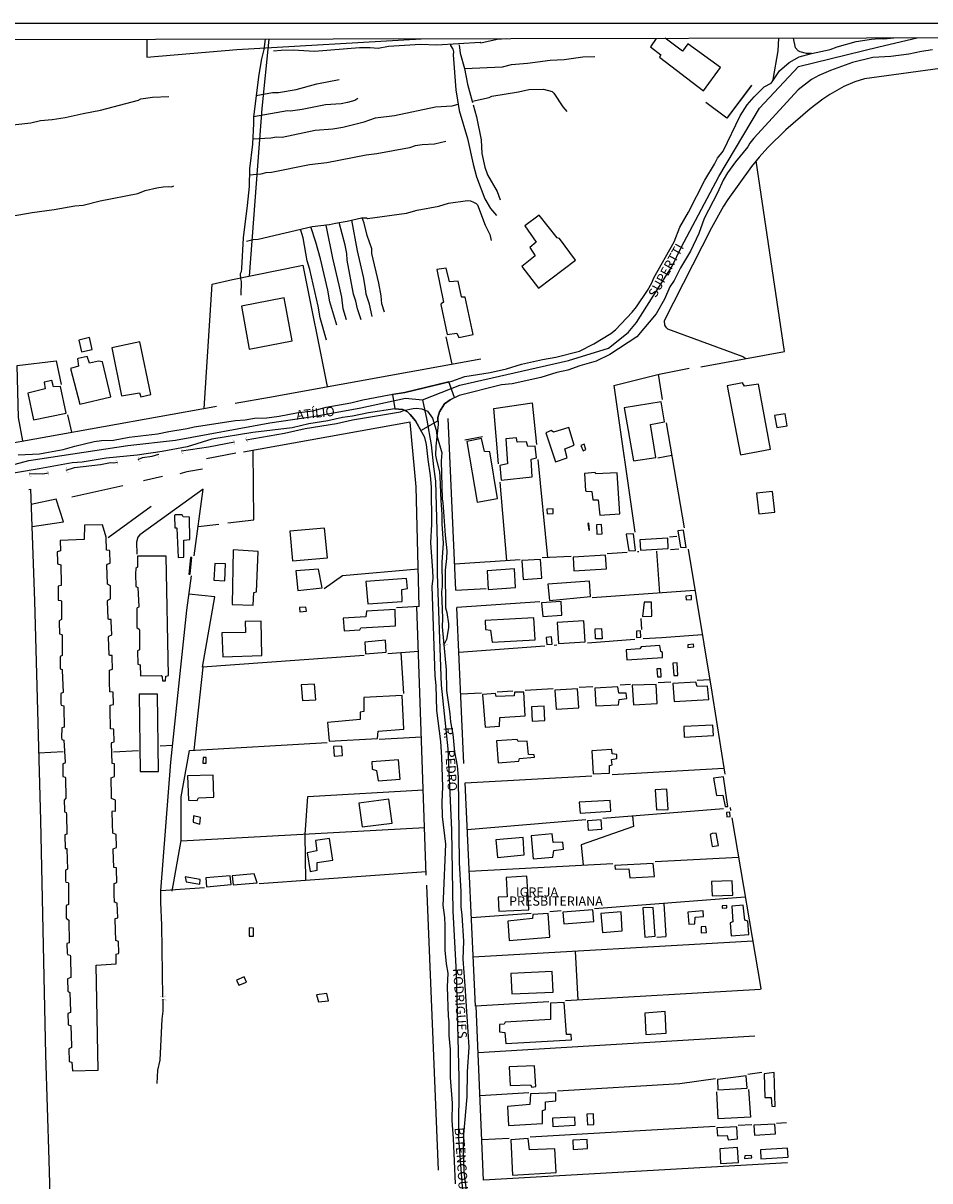
# Model space of a CAD drawing. Extents: x 6037 to 180733, y 8537 to 1668733.
# Drawn here: x 179341 to 179587, y 1665652 to 1665966 of the extents above; entities that cross this region are included whole.
import ezdxf
from ezdxf.enums import TextEntityAlignment as Align

# ---------------------------------------------------------------- set-up
doc = ezdxf.new("R2010")
doc.units = 0
doc.header["$LTSCALE"] = 10
doc.header["$MEASUREMENT"] = 0
doc.layers.get('0').update_dxf_attribs({"linetype": 'CONTINUOUS'})
for name, color, linetype in [('IMAGEM', 7, 'CONTINUOUS'), ('T-DIM', 1, 'CONTINUOUS'), ('V-BUEIRO', 5, 'CONTINUOUS'), ('V-CRUZAMENTO', 1, 'CONTINUOUS'), ('V-EDIFICACAO', 2, 'CONTINUOUS'), ('V-EIXO_DE_LOGRADOURO', 3, 'CONTINUOUS'), ('V-LOTE', 1, 'CONTINUOUS'), ('V-NOME_DOS_LOGRADOUROS', 7, 'CONTINUOUS'), ('V-QUADRA', 6, 'CONTINUOUS'), ('V-REFERENCIA', 2, 'CONTINUOUS'), ('V-TEMPLO', 4, 'CONTINUOUS'), ('V-TESTADA', 5, 'CONTINUOUS'), ('V-VALETA', 6, 'CONTINUOUS'), ('X-LIMITE_5000', 3, 'CONTINUOUS')]:
    doc.layers.add(name, color=color, linetype=linetype)
doc.styles.get("Standard").update_dxf_attribs({"font": 'ARIAL.TTF'})
picture_1 = doc.add_image_def('image1.jpg', size_in_pixel=(4025, 4628))

# ---------------------------------------------------------------- blocks, each defined once
blk = doc.blocks.new('305')
at = {"color": 0, "linetype": 'ByBlock', "lineweight": -2, "const_width": 0.05}
blk.add_lwpolyline([(0.73, 0.39, 0.60863), (-0.73, 0.38)], format="xyb", dxfattribs=at)
blk = doc.blocks.new('872KIVP_img_geo')
at = {"layer": 'V-CRUZAMENTO'}
blk.add_lwpolyline([(179458.12, 1665864.81), (179456.6, 1665869.1), (179444.59, 1665866.16), (179441.33, 1665865.69), (179441.89, 1665861.82), (179444.13, 1665861.56), (179445.32, 1665860.95), (179446.12, 1665860.22), (179447.48, 1665858.5), (179448.97, 1665855.86), (179453.61, 1665858.49), (179453.55, 1665859.42), (179454, 1665860.97), (179455.4, 1665863.14), (179456.9, 1665864.23)], close=True, dxfattribs=at)
at = {"layer": 'V-EDIFICACAO'}
blk.add_lwpolyline([(179512.8, 1665962.23), (179511.19, 1665959.92), (179513.99, 1665957.77), (179513.63, 1665957.14), (179525.59, 1665948.04), (179530.17, 1665954.32), (179521.37, 1665960.77), (179519.88, 1665958.77), (179515.23, 1665962.24)], dxfattribs=at)
for points in [[(179481.04, 1665914.28), (179477.18, 1665911.38), (179480.27, 1665906.97), (179478.53, 1665905.52), (179479.92, 1665903.28), (179476.36, 1665900.37), (179480.87, 1665894.46), (179490.87, 1665902.08), (179486.53, 1665907.95), (179485.91, 1665908.16), (179481.04, 1665914.28)], [(179460.95, 1665892.06), (179460.09, 1665892.03), (179459.99, 1665892.14), (179459.05, 1665896.42), (179456.7, 1665896.21), (179455.86, 1665899.91), (179453.28, 1665899.53), (179455.09, 1665890.68), (179454.45, 1665890.25), (179454.39, 1665890.03), (179456.08, 1665881.97), (179458.72, 1665882.3), (179459.26, 1665881.11), (179463.13, 1665881.96), (179460.95, 1665892.06)], [(179400.38, 1665889.65), (179402.47, 1665877.99), (179414.05, 1665880.24), (179411.92, 1665891.86), (179400.38, 1665889.65)], [(179356.29, 1665880.41), (179357.01, 1665877.26), (179359.9, 1665877.86), (179359.18, 1665881.14), (179356.29, 1665880.41)], [(179365.2, 1665878.33), (179367.8, 1665865.29), (179372.66, 1665866.12), (179373.02, 1665865.07), (179375.78, 1665865.66), (179372.81, 1665879.95), (179365.2, 1665878.33)], [(179361.6, 1665874.69), (179359.18, 1665874.13), (179358.55, 1665875.99), (179356.04, 1665875.43), (179355.88, 1665875.29), (179356.18, 1665873.38), (179353.97, 1665872.72), (179356.52, 1665863.03), (179364.88, 1665865.02), (179362.7, 1665874.51), (179361.6, 1665874.69)], [(179346.86, 1665869.03), (179347.14, 1665867.18), (179342.4, 1665866), (179343.96, 1665858.78), (179352.8, 1665860.6), (179351.28, 1665867.86), (179349.42, 1665867.74), (179348.95, 1665869.49), (179346.86, 1665869.03)], [(179536.71, 1665867.9), (179536.15, 1665868.85), (179532.06, 1665867.99), (179535.59, 1665849.32), (179543.74, 1665850.86), (179540.48, 1665868.45), (179536.71, 1665867.9)], [(179504.09, 1665862.03), (179506.65, 1665847.67), (179512.64, 1665848.62), (179511.2, 1665857.53), (179515.01, 1665858.26), (179514.11, 1665863.7), (179504.09, 1665862.03)], [(179544.89, 1665859.98), (179545.49, 1665856.7), (179548.3, 1665857.17), (179547.7, 1665860.45), (179544.89, 1665859.98)], [(179484.89, 1665855.41), (179484.28, 1665855.87), (179482.82, 1665855.28), (179485.49, 1665847.41), (179485.49, 1665847.41), (179488.67, 1665848.46), (179488.05, 1665850.93), (179490.58, 1665851.94), (179489.06, 1665856.7), (179484.89, 1665855.41)], [(179464.24, 1665836.46), (179469.77, 1665837.48), (179467.71, 1665850.15), (179466.19, 1665850.24), (179465.44, 1665853.73), (179461.43, 1665852.94), (179461.43, 1665852.94), (179461.43, 1665852.94)], [(179475.08, 1665852.71), (179474.9, 1665853.95), (179472.03, 1665853.61), (179472.5, 1665846.89), (179470.37, 1665846.43), (179470.76, 1665842.47), (179479.17, 1665843.36), (179478.84, 1665848.17), (179478.84, 1665848.17), (179480.32, 1665848.51), (179480, 1665851.62), (179477.98, 1665851.52), (179477.62, 1665852.8), (179475.08, 1665852.71)], [(179466.19, 1665850.24), (179466.19, 1665850.24)], [(179492.37, 1665851.85), (179492.96, 1665850.4), (179493.69, 1665850.79), (179493.22, 1665852.23), (179492.37, 1665851.85)], [(179496.37, 1665844.13), (179496.22, 1665844.47), (179493.36, 1665844.2), (179493.63, 1665839.54), (179493.78, 1665839.41), (179495.29, 1665839.32), (179495.6, 1665837.09), (179497, 1665837.14), (179497.47, 1665832.93), (179502.88, 1665833.27), (179502.16, 1665844.45), (179496.37, 1665844.13)], [(179540, 1665838.87), (179540.59, 1665833.34), (179544.93, 1665833.8), (179544.3, 1665839.38), (179540, 1665838.87)], [(179483.09, 1665834.53), (179483.21, 1665833.29), (179484.87, 1665833.42), (179484.87, 1665834.66), (179483.09, 1665834.53)], [(179384.55, 1665832.48), (179384.28, 1665833.06), (179382.33, 1665832.99), (179382.17, 1665832.87), (179382.25, 1665829.55), (179382.73, 1665829.53), (179382.79, 1665829.38), (179383.18, 1665821.5), (179384.74, 1665821.59), (179384.7, 1665826.14), (179386.36, 1665826.36), (179386.27, 1665832.37), (179384.55, 1665832.48)], [(179351.23, 1665826.04), (179351.29, 1665823.26), (179350.42, 1665822.97), (179350.43, 1665820.35), (179350.49, 1665819.71), (179351.33, 1665819.52), (179351.5, 1665814.14), (179351.44, 1665813.83), (179350.63, 1665813.69), (179350.65, 1665810.31), (179350.69, 1665809.9), (179351.47, 1665809.78), (179351.52, 1665809.51), (179351.58, 1665804.65), (179350.94, 1665804.32), (179350.92, 1665803.93), (179351.01, 1665800.78), (179351.64, 1665800.63), (179351.69, 1665800.33), (179351.75, 1665794.86), (179351.16, 1665794.66), (179351.15, 1665793.62), (179351.22, 1665791.25), (179351.7, 1665791.11), (179351.76, 1665790.96), (179351.97, 1665784.82), (179351.36, 1665784.58), (179351.41, 1665781.78), (179351.47, 1665781.41), (179352.17, 1665781.28), (179352.21, 1665780.7), (179352.31, 1665775.5), (179351.61, 1665775.26), (179351.59, 1665772.7), (179351.62, 1665772.1), (179352.22, 1665771.93), (179352.52, 1665765.98), (179352.49, 1665765.66), (179351.92, 1665765.54), (179351.9, 1665764.48), (179351.94, 1665762.05), (179352.54, 1665761.87), (179352.61, 1665761.72), (179352.7, 1665756.17), (179352.28, 1665755.66), (179352.34, 1665753.06), (179352.37, 1665752.47), (179352.85, 1665752.34), (179352.89, 1665751.76), (179352.99, 1665746.47), (179352.45, 1665746.28), (179352.41, 1665746.05), (179352.54, 1665742.59), (179352.98, 1665742.53), (179353.04, 1665742.39), (179353.16, 1665736.98), (179352.62, 1665736.72), (179352.65, 1665733.82), (179352.71, 1665733.44), (179353.35, 1665733.31), (179353.42, 1665733.16), (179353.46, 1665727.36), (179352.85, 1665727.12), (179352.84, 1665723.66), (179353.54, 1665723.16), (179353.63, 1665717.02), (179353.01, 1665716.81), (179353.07, 1665714.21), (179353.15, 1665713.84), (179353.94, 1665713.63), (179353.99, 1665713.31), (179354.05, 1665707.56), (179353.18, 1665707.22), (179353.26, 1665703.9), (179353.81, 1665703.54), (179354.01, 1665698.35), (179353.98, 1665698.06), (179353.27, 1665697.79), (179353.33, 1665695.1), (179353.39, 1665694.74), (179354.09, 1665694.59), (179354.26, 1665688.92), (179354.23, 1665688.61), (179353.52, 1665688.28), (179353.64, 1665684.85), (179354.35, 1665684.64), (179354.56, 1665682.24), (179361.47, 1665682.5), (179361.47, 1665682.5), (179360.94, 1665710.9), (179366.33, 1665711.28), (179366.34, 1665713.88), (179367.02, 1665714.09), (179367.09, 1665714.31), (179367.03, 1665717.37), (179366.29, 1665717.57), (179366.08, 1665723.28), (179366.12, 1665723.58), (179366.82, 1665723.74), (179366.66, 1665727.73), (179365.91, 1665727.99), (179365.91, 1665727.99), (179365.84, 1665730.18), (179365.79, 1665733.11), (179366.57, 1665733.31), (179366.5, 1665737.06), (179366.45, 1665737.29), (179365.73, 1665737.4), (179365.52, 1665742.17), (179365.56, 1665742.45), (179366.44, 1665742.81), (179366.36, 1665746.38), (179365.46, 1665746.69), (179365.37, 1665749.27), (179365.31, 1665752.61), (179365.35, 1665752.73), (179366.18, 1665752.68), (179366.15, 1665755.71), (179365.14, 1665756.15), (179365.08, 1665756.74), (179365.02, 1665761.76), (179365.9, 1665762.08), (179365.94, 1665762.47), (179365.89, 1665765.55), (179365.33, 1665765.61), (179365.26, 1665765.74), (179365.1, 1665771.01), (179365.16, 1665771.32), (179365.8, 1665771.5), (179365.73, 1665774.75), (179365.68, 1665774.96), (179364.85, 1665775), (179364.72, 1665780.26), (179364.73, 1665781.42), (179365.63, 1665781.63), (179365.54, 1665784.92), (179364.69, 1665785.05), (179364.6, 1665787.57), (179364.55, 1665790.91), (179365.42, 1665791.16), (179365.32, 1665794.47), (179365.26, 1665794.88), (179364.6, 1665794.93), (179364.49, 1665795.07), (179364.29, 1665799.84), (179364.35, 1665800.14), (179365.16, 1665800.48), (179365.06, 1665804.17), (179365, 1665804.63), (179364.31, 1665804.68), (179364.19, 1665804.82), (179364.03, 1665809.63), (179364.09, 1665809.93), (179364.86, 1665810.23), (179364.83, 1665813.81), (179364.03, 1665814.23), (179363.82, 1665819.37), (179363.89, 1665819.67), (179364.78, 1665819.89), (179364.67, 1665823.15), (179364.59, 1665823.37), (179363.79, 1665823.43), (179363.64, 1665826.94), (179362.7, 1665830.34), (179357.81, 1665830.27), (179357.71, 1665826.36), (179351.23, 1665826.04)], [(179413.45, 1665828.57), (179414.22, 1665820.57), (179423.62, 1665821.33), (179422.81, 1665829.46), (179413.45, 1665828.57)], [(179494.54, 1665830.74), (179494.2, 1665830.65), (179494.49, 1665828.87), (179494.71, 1665828.91), (179494.54, 1665830.74)], [(179496.58, 1665830.36), (179496.71, 1665827.8), (179498.11, 1665827.84), (179497.98, 1665830.4), (179496.58, 1665830.36)], [(179518.63, 1665828.7), (179519.35, 1665824.27), (179520.88, 1665824.18), (179520.2, 1665828.91), (179518.63, 1665828.7)], [(179504.67, 1665827.76), (179505.35, 1665823.25), (179507.14, 1665823.33), (179506.63, 1665827.84), (179504.67, 1665827.76)], [(179508.33, 1665826.23), (179508.5, 1665823.42), (179516.03, 1665823.93), (179515.9, 1665826.74), (179508.33, 1665826.23)], [(179372.17, 1665821.87), (179372.19, 1665818.84), (179371.66, 1665818.51), (179371.65, 1665817.08), (179371.69, 1665813.64), (179372.23, 1665813.35), (179372.48, 1665808.17), (179372.45, 1665807.88), (179372.03, 1665807.81), (179371.95, 1665807.66), (179371.99, 1665802.44), (179372.62, 1665802.05), (179372.67, 1665801.74), (179372.74, 1665796.4), (179372.12, 1665796.14), (179372.25, 1665792.52), (179372.87, 1665792.33), (179372.99, 1665789.42), (179378.53, 1665789.47), (179378.83, 1665789.1), (179378.91, 1665788.02), (179379.7, 1665788), (179379.8, 1665789.29), (179380.57, 1665789.5), (179379.89, 1665821.83), (179372.17, 1665821.87)], [(179398.05, 1665823.51), (179397.84, 1665808.7), (179397.84, 1665808.7), (179403.54, 1665808.5), (179403.7, 1665811.99), (179404.45, 1665812.2), (179404.9, 1665823.12), (179398.05, 1665823.51)], [(179490.24, 1665821.54), (179490.49, 1665817.84), (179499.3, 1665818.35), (179499.05, 1665822.06), (179490.24, 1665821.54)], [(179386.55, 1665821.5), (179386.04, 1665816.99), (179386.42, 1665816.99), (179386.89, 1665821.5), (179386.55, 1665821.5)], [(179393.1, 1665819.8), (179392.89, 1665815.29), (179395.83, 1665815.16), (179396, 1665819.76), (179393.1, 1665819.8)], [(179476.36, 1665820.65), (179476.74, 1665815.54), (179481.77, 1665815.84), (179481.43, 1665820.95), (179476.36, 1665820.65)], [(179415.11, 1665817.84), (179415.66, 1665812.52), (179422.26, 1665813.24), (179421.2, 1665818.27), (179415.11, 1665817.84)], [(179434.06, 1665814.96), (179434.58, 1665808.87), (179443.89, 1665809.54), (179443.78, 1665812.75), (179445.31, 1665813.09), (179445.04, 1665815.81), (179434.06, 1665814.96)], [(179466.91, 1665817.84), (179467.21, 1665812.78), (179474.62, 1665813.29), (179474.32, 1665818.35), (179466.91, 1665817.84)], [(179483.43, 1665814.22), (179483.85, 1665809.84), (179494.92, 1665810.86), (179494.66, 1665815.08), (179483.43, 1665814.22)], [(179481.68, 1665809.2), (179482.02, 1665805.5), (179487.22, 1665805.84), (179487, 1665809.54), (179481.68, 1665809.2)], [(179509.48, 1665809.33), (179509.09, 1665805.5), (179511.61, 1665805.54), (179511.48, 1665809.37), (179509.48, 1665809.33)], [(179520.8, 1665810.95), (179520.93, 1665809.97), (179522.33, 1665810.05), (179522.33, 1665811.12), (179520.8, 1665810.95)], [(179417.83, 1665808.01), (179416.05, 1665807.92), (179416.13, 1665806.77), (179417.96, 1665806.95), (179417.83, 1665808.01)], [(179434.23, 1665806.89), (179434.02, 1665805.41), (179427.95, 1665805), (179428.19, 1665801.59), (179432.45, 1665801.84), (179432.66, 1665802.42), (179442.14, 1665802.96), (179442.01, 1665807.37), (179434.23, 1665806.89)], [(179401.42, 1665801.17), (179395.01, 1665801.01), (179395.28, 1665794.49), (179405.82, 1665794.87), (179405.67, 1665804.19), (179401.3, 1665804.09), (179401.42, 1665801.17)], [(179466.41, 1665804.37), (179466.5, 1665801.97), (179467.84, 1665801.78), (179468.29, 1665798.48), (179479.94, 1665799.18), (179479.6, 1665805.12), (179466.41, 1665804.37)], [(179485.9, 1665803.8), (179486.32, 1665798.13), (179493.56, 1665798.6), (179493.13, 1665804.31), (179485.9, 1665803.8)], [(179482.96, 1665799.75), (179483.13, 1665797.88), (179484.53, 1665798.01), (179484.36, 1665799.92), (179482.96, 1665799.75)], [(179497.92, 1665802.21), (179498.11, 1665799.45), (179496.32, 1665799.44), (179496.19, 1665802.11), (179497.92, 1665802.21)], [(179507.43, 1665801.5), (179507.48, 1665799.79), (179508.63, 1665799.84), (179508.54, 1665801.54), (179507.43, 1665801.5)], [(179433.75, 1665798.52), (179433.97, 1665795.37), (179439.59, 1665795.79), (179439.37, 1665799.03), (179433.75, 1665798.52)], [(179508.74, 1665797.24), (179508.35, 1665796.73), (179504.65, 1665796.44), (179504.77, 1665793.72), (179514.48, 1665794.39), (179514.45, 1665795.7), (179513.99, 1665795.96), (179513.75, 1665797.58), (179508.74, 1665797.24)], [(179521.31, 1665797.79), (179521.35, 1665797.07), (179523.01, 1665797.2), (179522.89, 1665797.96), (179521.31, 1665797.79)], [(179512.97, 1665791.24), (179513.14, 1665789.11), (179514.16, 1665789.15), (179513.99, 1665791.32), (179512.97, 1665791.24)], [(179517.31, 1665792.77), (179517.52, 1665789.49), (179518.67, 1665789.49), (179518.46, 1665792.9), (179517.31, 1665792.77)], [(179517.28, 1665787.3), (179517.67, 1665782.4), (179527.02, 1665782.96), (179526.7, 1665786.54), (179523.88, 1665786.45), (179523.53, 1665787.66), (179523.53, 1665787.66), (179517.28, 1665787.3)], [(179372.59, 1665784.39), (179372.89, 1665763.44), (179377.87, 1665763.4), (179377.57, 1665784.43), (179372.59, 1665784.39)], [(179416.52, 1665786.9), (179416.9, 1665782.68), (179420.47, 1665782.9), (179420.18, 1665787.11), (179416.52, 1665786.9)], [(179469.35, 1665783.74), (179469.18, 1665784.58), (179465.73, 1665784.32), (179466.41, 1665775.46), (179470.29, 1665775.7), (179470.42, 1665778.07), (179477.26, 1665778.49), (179476.86, 1665784.96), (179474.38, 1665784.91), (179474.25, 1665783.96), (179469.35, 1665783.74)], [(179485.3, 1665785.49), (179485.68, 1665780.34), (179491.81, 1665780.68), (179491.47, 1665785.83), (179485.3, 1665785.49)], [(179496.12, 1665786.02), (179496.43, 1665781.2), (179502.6, 1665781.53), (179502.77, 1665782.95), (179504.77, 1665783.19), (179504.64, 1665784.69), (179502.69, 1665784.7), (179502.42, 1665786.43), (179496.12, 1665786.02)], [(179506.26, 1665786.87), (179506.26, 1665786.87), (179506.63, 1665781.49), (179513.01, 1665781.92), (179512.75, 1665787.07), (179506.26, 1665786.87)], [(179423.63, 1665776.7), (179424.11, 1665771.68), (179437.21, 1665772.42), (179437.4, 1665774.4), (179444.37, 1665774.89), (179443.95, 1665784.09), (179433.47, 1665783.51), (179433.52, 1665779.71), (179432.54, 1665779.5), (179432.52, 1665777.51), (179423.63, 1665776.7)], [(179478.96, 1665780.94), (179479.13, 1665777.06), (179482.62, 1665777.23), (179482.41, 1665781.15), (179478.96, 1665780.94)], [(179520.25, 1665775.62), (179520.37, 1665772.77), (179528.29, 1665773.19), (179528.12, 1665776.04), (179520.25, 1665775.62)], [(179469.48, 1665771.76), (179469.9, 1665765.79), (179475.53, 1665766.21), (179475.72, 1665766.93), (179479.75, 1665767.33), (179479.65, 1665767.97), (179478.15, 1665768.09), (179477.75, 1665771.67), (179475.35, 1665771.54), (179475.06, 1665772.15), (179469.48, 1665771.76)], [(179425.28, 1665770.25), (179425.45, 1665767.61), (179427.75, 1665767.74), (179427.54, 1665770.34), (179425.28, 1665770.25)], [(179495.36, 1665769.03), (179495.71, 1665762.84), (179500.16, 1665762.95), (179500.12, 1665765.04), (179500.85, 1665765.27), (179500.7, 1665766.69), (179502.13, 1665766.95), (179502.13, 1665768.09), (179500.81, 1665768.19), (179500.74, 1665769.36), (179500.61, 1665769.43), (179495.36, 1665769.03)], [(179390, 1665767.19), (179389.91, 1665765.7), (179390.81, 1665765.7), (179390.81, 1665767.19), (179390, 1665767.19)], [(179435.64, 1665766.02), (179435.75, 1665764.04), (179436.98, 1665763.68), (179437.42, 1665760.9), (179443.38, 1665761.38), (179442.87, 1665766.6), (179435.64, 1665766.02)], [(179385.75, 1665762.22), (179385.97, 1665755.64), (179388.36, 1665755.62), (179388.67, 1665756.33), (179392.81, 1665756.49), (179392.68, 1665762.47), (179385.75, 1665762.22)], [(179528.35, 1665761.64), (179529.14, 1665756.94), (179530.86, 1665757.02), (179531.44, 1665753.96), (179532.23, 1665753.92), (179531.05, 1665762.01), (179528.35, 1665761.64)], [(179432.18, 1665754.89), (179433.07, 1665748.42), (179441.16, 1665749.4), (179440.27, 1665755.95), (179432.18, 1665754.89)], [(179512.5, 1665758.46), (179512.88, 1665753.02), (179516.03, 1665753.14), (179515.65, 1665758.68), (179512.5, 1665758.46)], [(179491.86, 1665755.1), (179492.15, 1665752.16), (179500.45, 1665752.72), (179500.28, 1665755.61), (179491.86, 1665755.1)], [(179387.36, 1665751.4), (179387.23, 1665749.7), (179389.02, 1665749.14), (179389.19, 1665750.93), (179387.36, 1665751.4)], [(179494.15, 1665750.04), (179494.37, 1665747.52), (179498.07, 1665747.82), (179497.9, 1665750.33), (179494.15, 1665750.04)], [(179531.82, 1665752.29), (179531.95, 1665751.14), (179532.85, 1665751.23), (179532.72, 1665752.38), (179531.82, 1665752.29)], [(179527.91, 1665746.67), (179527.4, 1665746.33), (179527.99, 1665743.1), (179529.7, 1665743.35), (179529.06, 1665746.76), (179527.91, 1665746.67)], [(179420.45, 1665744.7), (179420.77, 1665741.93), (179418.11, 1665741.37), (179418.95, 1665736.34), (179420.9, 1665736.65), (179420.82, 1665738.79), (179425.08, 1665739.4), (179424.19, 1665745.23), (179420.45, 1665744.7)], [(179469.34, 1665744.93), (179469.72, 1665740.16), (179477, 1665740.8), (179476.7, 1665745.52), (179469.34, 1665744.93)], [(179478.84, 1665745.96), (179479.43, 1665739.74), (179484.76, 1665740.2), (179484.98, 1665742), (179487.64, 1665742.35), (179487.48, 1665744.29), (179484.83, 1665744.21), (179484.54, 1665746.51), (179478.84, 1665745.96)], [(179501.53, 1665737.98), (179501.65, 1665736.94), (179505.4, 1665737.01), (179505.66, 1665734.59), (179512.3, 1665734.97), (179511.96, 1665738.52), (179501.53, 1665737.98)], [(179385.06, 1665734.92), (179385.31, 1665733.52), (179389.02, 1665732.88), (179389.15, 1665734.16), (179385.06, 1665734.92)], [(179390.68, 1665734.63), (179390.68, 1665734.63), (179390.89, 1665732.2), (179397.53, 1665732.8), (179397.32, 1665735.14), (179390.68, 1665734.63)], [(179397.79, 1665735.14), (179398.08, 1665732.75), (179404.64, 1665733.26), (179403.79, 1665735.65), (179397.79, 1665735.14)], [(179527.78, 1665733.65), (179527.99, 1665729.77), (179533.53, 1665729.94), (179533.4, 1665733.82), (179527.78, 1665733.65)], [(179479.35, 1665724.62), (179479.27, 1665723.56), (179472.56, 1665722.84), (179472.89, 1665717.63), (179483.94, 1665718.51), (179483.47, 1665724.97), (179479.35, 1665724.62)], [(179487.47, 1665725.31), (179487.73, 1665722.16), (179495.86, 1665722.75), (179495.56, 1665725.9), (179487.47, 1665725.31)], [(179497.81, 1665724.96), (179498.2, 1665719.81), (179503.52, 1665720.2), (179503.26, 1665725.39), (179497.81, 1665724.96)], [(179509.18, 1665726.45), (179509.65, 1665718.54), (179512.46, 1665718.75), (179512.46, 1665718.75), (179511.95, 1665726.54), (179509.18, 1665726.45)], [(179521.36, 1665725.33), (179521.65, 1665722), (179523.28, 1665722.09), (179523.34, 1665723.91), (179525.59, 1665724.11), (179525.5, 1665725.66), (179521.36, 1665725.33)], [(179530.63, 1665727.05), (179530.67, 1665726.37), (179531.95, 1665726.45), (179531.91, 1665727.09), (179530.63, 1665727.05)], [(179533.28, 1665726.9), (179533.55, 1665722.72), (179532.81, 1665722.44), (179533.08, 1665718.91), (179537.88, 1665719.26), (179537.66, 1665722.84), (179536.83, 1665723.16), (179536.37, 1665727.19), (179533.28, 1665726.9)], [(179526.25, 1665721.43), (179524.93, 1665721.35), (179524.93, 1665719.73), (179526.38, 1665719.81), (179526.25, 1665721.43)], [(179402.43, 1665721.01), (179402.43, 1665718.75), (179403.62, 1665718.75), (179403.58, 1665720.96), (179402.43, 1665721.01)], [(179473.38, 1665708.7), (179473.64, 1665703.13), (179484.87, 1665703.64), (179484.58, 1665709.22), (179473.38, 1665708.7)], [(179399.02, 1665706.87), (179399.66, 1665705.47), (179401.7, 1665706.28), (179401.06, 1665707.73), (179399.02, 1665706.87)], [(179420.64, 1665702.87), (179421.2, 1665700.96), (179423.96, 1665701.3), (179423.45, 1665703.26), (179420.64, 1665702.87)], [(179484.08, 1665700.59), (179484.16, 1665696.15), (179471.87, 1665695.5), (179471.53, 1665694.92), (179470.29, 1665694.8), (179470.29, 1665692.85), (179471.78, 1665692.71), (179472, 1665689.71), (179489.81, 1665690.72), (179489.7, 1665692.11), (179488.45, 1665692.16), (179487.82, 1665700.83), (179484.08, 1665700.59)], [(179509.65, 1665697.94), (179509.99, 1665692.1), (179515.52, 1665692.49), (179515.22, 1665698.36), (179509.65, 1665697.94)], [(179472.88, 1665683.35), (179473.23, 1665678.34), (179478.72, 1665678.46), (179479.03, 1665677.89), (179480.15, 1665677.99), (179479.77, 1665683.59), (179472.88, 1665683.35)], [(179529.4, 1665679.93), (179529.48, 1665677.08), (179537.44, 1665677.55), (179537.19, 1665680.91), (179529.4, 1665679.93)], [(179542.01, 1665681.48), (179542.27, 1665675.07), (179543.97, 1665675), (179544.13, 1665672.7), (179545.01, 1665672.58), (179544.74, 1665681.81), (179542.01, 1665681.48)], [(179478.67, 1665676), (179478.55, 1665673.12), (179472.48, 1665672.61), (179472.69, 1665667.49), (179481.94, 1665668.03), (179481.94, 1665671.51), (179482.77, 1665671.81), (179482.76, 1665673.87), (179485.54, 1665674.18), (179485.54, 1665676.34), (179478.67, 1665676)], [(179490.68, 1665667.46), (179484.8, 1665667.13), (179484.73, 1665669.53), (179490.59, 1665669.77), (179490.68, 1665667.46)], [(179493.94, 1665670.52), (179494.15, 1665667.67), (179495.86, 1665667.76), (179495.77, 1665670.65), (179493.94, 1665670.52)], [(179529.2, 1665666.8), (179529.41, 1665664.66), (179532.05, 1665664.71), (179532.3, 1665663.6), (179534.78, 1665663.81), (179534.61, 1665667.06), (179529.2, 1665666.8)], [(179539.23, 1665667.5), (179539.44, 1665664.86), (179545.15, 1665665.16), (179544.93, 1665667.8), (179539.23, 1665667.5)], [(179478.41, 1665660.87), (179478.11, 1665663.89), (179473.35, 1665663.6), (179473.84, 1665654), (179485.64, 1665654.67), (179485.26, 1665661.12), (179478.41, 1665660.87)], [(179490.2, 1665663.46), (179490.28, 1665660.95), (179494.15, 1665661.2), (179494.03, 1665663.63), (179490.2, 1665663.46)], [(179529.99, 1665661.12), (179530.25, 1665657.12), (179535.1, 1665657.46), (179534.85, 1665661.46), (179529.99, 1665661.12)], [(179536.8, 1665659.2), (179536.76, 1665658.48), (179538.68, 1665658.69), (179538.63, 1665659.33), (179536.8, 1665659.2)], [(179541.02, 1665660.86), (179541.15, 1665658.44), (179548.55, 1665658.9), (179548.38, 1665661.33), (179541.02, 1665660.86)]]:
    blk.add_lwpolyline(points, close=True, dxfattribs=at)
at = {"layer": 'V-EIXO_DE_LOGRADOURO'}
for points in [[(179339.02, 1665846.77), (179342.65, 1665847.78), (179369.49, 1665851.79), (179382.45, 1665853.29), (179408.06, 1665857.99), (179420.32, 1665859.8), (179432.74, 1665862.07), (179444.85, 1665864.65), (179449.4, 1665864.23), (179459.5, 1665868.16), (179488.96, 1665874.86), (179499.84, 1665878.27), (179505.14, 1665882.5), (179507.48, 1665885.14), (179517.11, 1665900.43), (179519.53, 1665905.48), (179529.72, 1665924.76), (179540.74, 1665943.29), (179551.39, 1665954.57), (179573.09, 1665959.91), (179583.53, 1665962.37)], [(179449.4, 1665864.23), (179450.61, 1665858.69), (179451.77, 1665851.98)], [(179451.77, 1665851.98), (179452.44, 1665846.06), (179452.98, 1665842.18), (179453.39, 1665825.4)], [(179453.39, 1665825.4), (179453.42, 1665816.91), (179454.52, 1665786.81), (179456.25, 1665769.6)], [(179456.25, 1665769.6), (179457.3, 1665747.52), (179457.6, 1665725.57)], [(179457.6, 1665725.57), (179458.52, 1665708.85), (179459.28, 1665680.43)], [(179459.28, 1665680.43), (179459.19, 1665663.9), (179460.87, 1665641.39), (179461.7, 1665628.95)]]:
    blk.add_lwpolyline(points, dxfattribs=at)
at = {"layer": 'V-LOTE'}
for points in [[(179374.72, 1665961.98), (179374.69, 1665957.1), (179399.08, 1665959.17), (179449.03, 1665962.11)], [(179407.74, 1665962.04), (179405.85, 1665943.25), (179402.43, 1665897.78)], [(179618.25, 1665957.91), (179569.27, 1665951.25), (179566.65, 1665950.47), (179563.61, 1665949.16), (179559.81, 1665947.02), (179557.99, 1665945.72), (179554.56, 1665943.09), (179547.9, 1665937.41), (179543.05, 1665932.64), (179540.68, 1665930.05), (179538.57, 1665927.45), (179532.22, 1665918.55), (179530.99, 1665916.7), (179527.73, 1665910.84), (179514.94, 1665885.66), (179515.02, 1665884.44), (179515.35, 1665883.92), (179515.86, 1665883.5)], [(179538.63, 1665949.52), (179531.92, 1665940.55), (179526.22, 1665944.84)], [(179524.92, 1665873.19), (179547.52, 1665877.32), (179539.85, 1665929.03)], [(179390.2, 1665861.89), (179392.43, 1665895.58), (179397.88, 1665896.83), (179416.2, 1665900.58), (179416.94, 1665900.7), (179423.61, 1665867.79)], [(179515.86, 1665883.5), (179536.26, 1665875.93), (179537.12, 1665875.44)], [(179457.48, 1665873.89), (179455.88, 1665881.28)], [(179398.64, 1665863.34), (179407.95, 1665864.91), (179465.24, 1665875.3)], [(179341.09, 1665853.12), (179339.89, 1665859.44), (179339.49, 1665873.56), (179350.11, 1665874.8), (179351.48, 1665868.37)], [(179501.28, 1665868.08), (179513.56, 1665871.22), (179521.75, 1665872.76)], [(179513.27, 1665871.15), (179514.42, 1665864.29)], [(179501.28, 1665868.08), (179506.94, 1665828.33)], [(179468.77, 1665861.86), (179479.14, 1665863.39)], [(179479.14, 1665863.39), (179480.31, 1665852.11)], [(179332.7, 1665851.58), (179393.14, 1665862.43)], [(179353.21, 1665860.15), (179354.22, 1665855.47)], [(179393.14, 1665862.43), (179393.53, 1665862.5)], [(179470.03, 1665846.86), (179468.77, 1665861.86)], [(179446.05, 1665858.15), (179400.87, 1665850.07)], [(179448.53, 1665808.19), (179447.71, 1665840.67), (179446.05, 1665858.15)], [(179458.49, 1665812.58), (179456.39, 1665859.16)], [(179515.47, 1665858), (179520.37, 1665829.47)], [(179396.66, 1665830.89), (179403.67, 1665831.71), (179403.5, 1665850.52)], [(179398.83, 1665849.72), (179390.87, 1665848.26)], [(179483.37, 1665821.44), (179480.75, 1665848.04)], [(179517.03, 1665849.09), (179513.23, 1665848.39)], [(179389.8, 1665845.41), (179385.49, 1665844.66), (179383.64, 1665844.18)], [(179354.36, 1665837.93), (179368.17, 1665840.99)], [(179373.74, 1665842.32), (179378.89, 1665843.52)], [(179472.28, 1665820.69), (179470.46, 1665841.85)], [(179342.65, 1665839.9), (179343.19, 1665839.95), (179344.23, 1665809.75), (179345.82, 1665750.11), (179347.22, 1665686.58), (179348.16, 1665658.09), (179349.81, 1665597.94)], [(179387.49, 1665821.89), (179390, 1665840), (179372.83, 1665827.59), (179372.24, 1665826.95), (179371.85, 1665825.63), (179372.01, 1665822.38)], [(179343.56, 1665829.89), (179352.09, 1665831.15), (179350.11, 1665837.27), (179343.37, 1665835.85)], [(179375.84, 1665835.32), (179364.16, 1665826.79)], [(179388.6, 1665829.83), (179394.22, 1665830.53)], [(179518.4, 1665827.2), (179516.38, 1665827.02)], [(179504.94, 1665822.79), (179499.49, 1665822.43)], [(179508.1, 1665822.97), (179507.75, 1665822.96)], [(179513.73, 1665811.8), (179512.98, 1665823.2)], [(179518.95, 1665823.69), (179516.61, 1665823.55)], [(179521.42, 1665823.76), (179527.88, 1665784.91), (179531.36, 1665762.69)], [(179458.18, 1665819.74), (179475.94, 1665820.89)], [(179489.75, 1665821.78), (179481.89, 1665821.35)], [(179378.47, 1665731.05), (179381.17, 1665766), (179385.57, 1665807.19), (179386.77, 1665816.45)], [(179422.77, 1665813.03), (179427.75, 1665816.61), (179448.27, 1665818.42)], [(179458.49, 1665812.58), (179466.71, 1665813.03)], [(179523.24, 1665812.48), (179495.4, 1665810.56)], [(179433.56, 1665794.88), (179389.77, 1665791.77), (179393.14, 1665810.84), (179386.08, 1665811.49)], [(179481.27, 1665809.47), (179458.75, 1665807.94)], [(179448.53, 1665808.19), (179442.41, 1665807.78)], [(179450.45, 1665735.35), (179447.91, 1665808.17)], [(179460.65, 1665765.6), (179458.75, 1665807.94)], [(179508.89, 1665801.97), (179508.74, 1665804.9)], [(179509.21, 1665799.52), (179514.3, 1665799.77), (179525.23, 1665800.63)], [(179459.26, 1665795.81), (179482.59, 1665797.49)], [(179485.13, 1665797.71), (179485.87, 1665797.76)], [(179494.13, 1665798.35), (179506.99, 1665799.29)], [(179448.35, 1665795.98), (179440.03, 1665795.36)], [(179443.59, 1665795.66), (179444.26, 1665784.62)], [(179387.56, 1665769.22), (179390, 1665791.7)], [(179516.78, 1665787.7), (179513.27, 1665787.44)], [(179527.33, 1665788.28), (179523.87, 1665788.07)], [(179465.41, 1665784.71), (179459.8, 1665784.41)], [(179473.95, 1665785.19), (179469.7, 1665784.99)], [(179484.84, 1665785.83), (179477.27, 1665785.39)], [(179495.62, 1665786.42), (179491.87, 1665786.21)], [(179505.85, 1665786.99), (179502.97, 1665786.85)], [(179449.13, 1665772.79), (179437.71, 1665772.15)], [(179352.03, 1665768.77), (179345.31, 1665768.41)], [(179372.39, 1665769.02), (179365.62, 1665768.69)], [(179381.67, 1665770.47), (179378.26, 1665770.29)], [(179381.54, 1665731), (179384.02, 1665744.69), (179384.01, 1665756.54), (179386.23, 1665769.17), (179423.56, 1665771.29)], [(179460.97, 1665760.41), (179495.32, 1665762.29)], [(179500.84, 1665762.61), (179531.13, 1665764.38)], [(179463.78, 1665699.84), (179460.97, 1665760.41)], [(179417.82, 1665733.9), (179417.6, 1665746.35), (179418.34, 1665756.67), (179449.65, 1665758.43)], [(179498.32, 1665750.74), (179531.03, 1665753.45)], [(179532.79, 1665753.7), (179532.93, 1665752.86)], [(179461.55, 1665747.72), (179493.69, 1665750.38)], [(179533.3, 1665750.86), (179541.16, 1665704.6), (179541.04, 1665704.29), (179488.19, 1665701.25)], [(179506.38, 1665751.4), (179506.58, 1665748.53), (179492.43, 1665743.56), (179493.02, 1665738)], [(179384.01, 1665744.64), (179450.01, 1665748.29)], [(179501, 1665738.42), (179462.07, 1665736.35)], [(179535.1, 1665740.16), (179512.51, 1665738.92)], [(179450.42, 1665736.23), (179405.18, 1665733)], [(179390.35, 1665731.9), (179378.47, 1665731.05)], [(179453.8, 1665655.37), (179450.56, 1665732.61)], [(179536.94, 1665729.33), (179496.08, 1665726.22)], [(179512.94, 1665718.55), (179515.39, 1665718.72), (179515.47, 1665718.84), (179514.93, 1665727.69)], [(179478.89, 1665724.96), (179462.67, 1665723.75)], [(179487.02, 1665725.63), (179483.95, 1665725.39)], [(179539.01, 1665717.45), (179463.12, 1665713.09)], [(179491.64, 1665701.46), (179490.88, 1665714.71)], [(179483.7, 1665700.98), (179463.78, 1665699.84)], [(179465.98, 1665652.61), (179463.97, 1665699.82)], [(179464.49, 1665687.27), (179539.56, 1665691.79)], [(179541.4, 1665681.84), (179537.6, 1665681.29)], [(179528.81, 1665680.15), (179519.18, 1665678.72), (179486.02, 1665676.78)], [(179478.23, 1665676.31), (179465.08, 1665675.52)], [(179537.82, 1665677.24), (179538.35, 1665669.72), (179529.58, 1665669.27), (179529.22, 1665676.57)], [(179545.36, 1665668.1), (179548.07, 1665668.25)], [(179478.58, 1665664.34), (179528.74, 1665667.26)], [(179535.04, 1665667.53), (179538.67, 1665667.74)], [(179465.54, 1665663.65), (179472.87, 1665664.02)], [(179548.4, 1665657.33), (179465.98, 1665652.6)]]:
    blk.add_lwpolyline(points, dxfattribs=at)
at = {"layer": 'V-QUADRA'}
for points in [[(179587.66, 1665959.08), (179584.68, 1665958.7), (179581.27, 1665957.96), (179576.38, 1665957.32), (179571.48, 1665957.04), (179566.01, 1665955.68), (179560.07, 1665953.53), (179556.88, 1665952.12), (179554.9, 1665951.06), (179551.24, 1665948.29), (179539.23, 1665935.18), (179538.17, 1665933.78), (179537.66, 1665932.82), (179534.26, 1665928.76), (179532.08, 1665925.8), (179530.93, 1665923.8), (179529.42, 1665920.35), (179525.76, 1665913.41), (179524.32, 1665909.33), (179522.06, 1665904.56), (179519.4, 1665899.98), (179517.67, 1665896.6), (179516.46, 1665894.9), (179515.03, 1665891.51), (179512.78, 1665887.53), (179507.57, 1665881.27), (179500.23, 1665876.53), (179496.48, 1665874.74), (179492.05, 1665873.42), (179488.82, 1665872.25), (179485.84, 1665871.59), (179481.46, 1665870.27), (179473.71, 1665868.52), (179470.81, 1665868.25), (179459.34, 1665865.4), (179456.9, 1665864.23), (179455.4, 1665863.14), (179454, 1665860.97), (179453.55, 1665859.42), (179453.66, 1665857.55), (179453.02, 1665851.69), (179452.98, 1665849.25), (179453.17, 1665847.86), (179454, 1665844.67), (179454.16, 1665843.33), (179454.38, 1665836.94), (179454.68, 1665833.14), (179454.66, 1665830.58), (179455.06, 1665825.33), (179454.7, 1665820.24), (179454.72, 1665813.59), (179454.57, 1665812.19), (179454.83, 1665804.96), (179454.78, 1665802.66), (179455.81, 1665791), (179455.93, 1665785.42), (179456.87, 1665779.08), (179457.02, 1665776.88), (179457.64, 1665773.59), (179458.09, 1665768.8), (179458.83, 1665764.95), (179459.13, 1665761.88), (179459.36, 1665738.66), (179459.85, 1665730.94), (179459.83, 1665726.7), (179460.09, 1665724.47), (179460.49, 1665717.4), (179460.32, 1665712.51), (179460.94, 1665705.36), (179461.96, 1665688.73), (179461.53, 1665681.99), (179461.47, 1665675.22), (179460.57, 1665665.05), (179460.43, 1665660.75), (179460.62, 1665654.87), (179462.06, 1665643.51)], [(179458.41, 1665651.61), (179457.85, 1665663.94), (179457.42, 1665668.83), (179457.59, 1665673.52), (179457.04, 1665680.45), (179456.98, 1665688.07), (179456.64, 1665691.84), (179456.66, 1665695.57), (179456.44, 1665697.1), (179456.23, 1665705.06), (179456.4, 1665708.76), (179455.93, 1665711.31), (179455.59, 1665714.97), (179455.55, 1665721.66), (179455.45, 1665723.89), (179455.04, 1665727.23), (179455.08, 1665728.94), (179455.77, 1665743.77), (179454.87, 1665751.24), (179454.78, 1665755.11), (179454.95, 1665759.29), (179454.64, 1665767.33), (179454.36, 1665771.54), (179453.34, 1665779.97), (179453.15, 1665786.78), (179452.83, 1665789.38), (179452.04, 1665813.6), (179452.28, 1665815.87), (179452.23, 1665817.94), (179451.72, 1665825.43), (179451.93, 1665830.54), (179451.89, 1665840.58), (179451.63, 1665843.69), (179450.95, 1665848.03), (179450.51, 1665852.12), (179450.02, 1665854.01), (179447.48, 1665858.5), (179446.12, 1665860.22), (179445.32, 1665860.95), (179444.13, 1665861.56), (179441.89, 1665861.82), (179434.76, 1665860.65), (179430.42, 1665859.76), (179427.7, 1665859.42), (179423.71, 1665858.5), (179418.63, 1665857.67), (179414.09, 1665856.65), (179403.46, 1665855.34), (179392.28, 1665853.52), (179385.64, 1665851.46), (179378.83, 1665850.2), (179372.04, 1665849.25), (179363.64, 1665848.39), (179357.12, 1665847.28), (179354.44, 1665847.16), (179345.53, 1665845.49), (179334.22, 1665843.58)], [(179339.84, 1665849.33), (179345.59, 1665849.58), (179346.99, 1665849.8), (179352.01, 1665850.73), (179355.12, 1665851.67), (179360.4, 1665852.93), (179362.4, 1665853.2), (179365.66, 1665853.31), (179369.85, 1665854.08), (179377.55, 1665855.03), (179380.66, 1665855.67), (179385.58, 1665856.42), (179387.51, 1665856.93), (179398.69, 1665858.65), (179401.31, 1665858.8), (179403.84, 1665859.23), (179407.18, 1665859.33), (179410.58, 1665859.8), (179415.27, 1665860.72), (179419.65, 1665861.2), (179423.27, 1665862.23), (179429.99, 1665863.37), (179433.27, 1665864.23), (179440.38, 1665865.55), (179444.59, 1665866.16), (179457.36, 1665869.29), (179460.87, 1665870.53), (179467.75, 1665871.63), (179472.18, 1665872.61), (179476.22, 1665873.93), (179481.92, 1665875.19), (179485.54, 1665875.8), (179491.95, 1665877.4), (179495.84, 1665879.44), (179500.46, 1665882.21), (179501.76, 1665883.23), (179506.25, 1665888.02), (179507.4, 1665889.47), (179510.42, 1665893.88), (179511.59, 1665895.96), (179512.14, 1665897.32), (179512.14, 1665897.32), (179517.61, 1665907.03), (179519.14, 1665911.07), (179521.57, 1665915.12), (179525.97, 1665923.76), (179528.59, 1665928.1), (179529.4, 1665929.78), (179530.92, 1665931.61), (179535.51, 1665941.21), (179537.47, 1665944.19), (179539.34, 1665946.36), (179542.07, 1665949.06), (179543.9, 1665950.08), (179544.24, 1665950.42), (179546.22, 1665953.39), (179548.81, 1665955.67), (179551.53, 1665957.2), (179554.92, 1665958.08), (179559.94, 1665959.19), (179561.88, 1665959.96), (179567.03, 1665961.36), (179571.13, 1665962.05), (179573.1, 1665962.17), (179574.46, 1665962.08), (179577.19, 1665962.35)]]:
    blk.add_lwpolyline(points, dxfattribs=at)
at = {"layer": 'V-REFERENCIA'}
for points in [[(179544.24, 1665950.42), (179544.49, 1665951.08), (179545.83, 1665958.85), (179546.01, 1665962.3)], [(179554.92, 1665958.08), (179553.48, 1665958.1), (179551.82, 1665958.55), (179551.24, 1665958.89), (179550.58, 1665959.7), (179550.03, 1665962.3)]]:
    blk.add_lwpolyline(points, dxfattribs=at)
at = {"layer": 'V-TEMPLO'}
blk.add_lwpolyline([(179477.95, 1665730.86), (179477.69, 1665735.04), (179472.08, 1665734.73), (179472.37, 1665729.43), (179469.9, 1665729.34), (179470.12, 1665725.53), (179478.26, 1665725.94), (179477.96, 1665730.86)], close=True, dxfattribs=at)
at = {"layer": 'V-TESTADA'}
for points in [[(179618.25, 1665957.91), (179569.27, 1665951.25), (179566.65, 1665950.47), (179563.61, 1665949.16), (179559.81, 1665947.02), (179557.99, 1665945.72), (179554.56, 1665943.09), (179547.9, 1665937.41), (179543.05, 1665932.64), (179540.68, 1665930.05), (179538.57, 1665927.45), (179532.22, 1665918.55), (179530.99, 1665916.7), (179527.73, 1665910.84), (179514.94, 1665885.66), (179515.02, 1665884.44), (179515.35, 1665883.92), (179515.86, 1665883.5)], [(179538.61, 1665949.49), (179531.91, 1665940.55)], [(179398.64, 1665863.34), (179407.95, 1665864.91), (179465.24, 1665875.3)], [(179501.28, 1665868.08), (179513.56, 1665871.22), (179521.75, 1665872.76)], [(179468.77, 1665861.86), (179479.14, 1665863.39)], [(179332.7, 1665851.58), (179393.14, 1665862.43)], [(179446.05, 1665858.15), (179400.87, 1665850.07)], [(179448.53, 1665808.19), (179447.71, 1665840.67), (179446.05, 1665858.15)], [(179458.49, 1665812.58), (179456.39, 1665859.16)], [(179460.88, 1665853.4), (179465.66, 1665854.23)], [(179398.83, 1665849.72), (179390.87, 1665848.26)], [(179450.45, 1665735.35), (179447.91, 1665808.17)], [(179460.65, 1665765.6), (179458.75, 1665807.94)], [(179463.78, 1665699.84), (179460.97, 1665760.41)], [(179450.42, 1665736.23), (179405.18, 1665733)], [(179453.8, 1665655.37), (179450.56, 1665732.61)], [(179465.98, 1665652.61), (179463.97, 1665699.82)]]:
    blk.add_lwpolyline(points, dxfattribs=at)
at = {"layer": 'V-VALETA'}
for points in [[(179406.76, 1665962.04), (179406.42, 1665959.19), (179405.78, 1665956.67), (179405.04, 1665952.46), (179403.58, 1665940.91), (179403.63, 1665939.14), (179403.32, 1665933.53), (179402.49, 1665926.85), (179402.4, 1665922.06), (179401.92, 1665916.89), (179400.76, 1665908.13), (179400.32, 1665899.87), (179400.22, 1665898.95), (179399.97, 1665898.38), (179400.04, 1665897), (179400.26, 1665896.3), (179400.21, 1665892.59)], [(179409.04, 1665958.88), (179411.07, 1665959.07), (179414.36, 1665959.11), (179420.16, 1665958.74), (179432.37, 1665959.72), (179435.26, 1665959.79), (179437.37, 1665959.6), (179440.2, 1665960.13), (179448.87, 1665960.69), (179453.27, 1665960.5), (179465.04, 1665961.2), (179465.27, 1665961.02), (179469.67, 1665961.99), (179472.1, 1665962.16)], [(179457.05, 1665960.77), (179457.04, 1665960.26), (179457.65, 1665959.3), (179457.84, 1665958.62), (179457.77, 1665957.76), (179458.42, 1665948.24), (179459.34, 1665942.63), (179461.62, 1665935.05), (179463.12, 1665928.13), (179464.1, 1665924.7), (179466.31, 1665918.72), (179467.86, 1665916.12), (179469.52, 1665914.23)], [(179459.34, 1665960.51), (179459.66, 1665958.25), (179460.84, 1665954.07), (179461.62, 1665949.78), (179462.97, 1665944.88)], [(179460.84, 1665954.07), (179471.13, 1665954.47), (179473.54, 1665955.1), (179477.85, 1665955.46), (179484.05, 1665956.31), (179487.82, 1665956.46), (179492.89, 1665957.22), (179496.13, 1665957.34)], [(179404.31, 1665946.72), (179408.78, 1665947.52), (179410.38, 1665947.58), (179415.13, 1665948.4), (179420.77, 1665949.86), (179426.87, 1665951.03)], [(179462.97, 1665945.16), (179467.53, 1665946.21), (179468.18, 1665946.51), (179475.48, 1665947.72), (179478.24, 1665948.37), (179482.24, 1665948.41), (179484.57, 1665947.82), (179485, 1665947.4), (179487.47, 1665943.62), (179488.58, 1665942.38)], [(179280.64, 1665930.85), (179281.57, 1665931.11), (179282.31, 1665931.17), (179283.44, 1665931.05), (179286.92, 1665931.16), (179290.14, 1665931.84), (179293.02, 1665932.25), (179303.89, 1665934.75), (179313.49, 1665936.31), (179329.47, 1665938.03), (179332.62, 1665938.11), (179343.21, 1665939.32), (179345.82, 1665939.95), (179349.05, 1665940.2), (179352.52, 1665940.73), (179357.42, 1665941.89), (179362.11, 1665942.79), (179372.4, 1665945.47), (179373.09, 1665945.8), (179376.21, 1665946.29), (179380.66, 1665946.48)], [(179403.39, 1665934.99), (179408.27, 1665935.26), (179409.86, 1665935.54), (179411.41, 1665935.47), (179420.32, 1665937.32), (179425.09, 1665937.74), (179427.83, 1665938.14), (179433.56, 1665939.58), (179436.71, 1665940.65), (179441.84, 1665941.28), (179452.98, 1665943.7), (179457.48, 1665943.95), (179459.07, 1665944.43)], [(179431.91, 1665945.9), (179431.07, 1665945.42), (179429.07, 1665944.8), (179427.37, 1665944.52), (179423.1, 1665944.19), (179416.84, 1665942.97), (179413.64, 1665942.45), (179412.86, 1665942.6), (179403.58, 1665940.94)], [(179463.13, 1665944.23), (179464.06, 1665940.93), (179465.28, 1665934.74), (179465.46, 1665930.97), (179466.28, 1665927.26), (179467.01, 1665925.23), (179469.68, 1665920.67), (179470.44, 1665918.46)], [(179455.7, 1665934.28), (179452.68, 1665933.53), (179449.32, 1665933.39), (179447.47, 1665933.13), (179445.85, 1665932.53), (179437.07, 1665930.91), (179434.11, 1665930.54), (179423.48, 1665928.52), (179418.75, 1665927.96), (179408.48, 1665925.86), (179406.94, 1665925.76), (179405.62, 1665925.39), (179402.44, 1665925.16)], [(179325.04, 1665910.69), (179326.05, 1665911.56), (179327.69, 1665912.38), (179330.08, 1665912.66), (179343.56, 1665915.04), (179349.6, 1665915.83), (179355.17, 1665916.82), (179357.39, 1665916.96), (179362, 1665918.14), (179372.2, 1665920.15), (179374.25, 1665921), (179377.43, 1665921.7), (179379.1, 1665922.01), (179380.45, 1665922.09), (179381.39, 1665921.97), (179381.97, 1665922.24)], [(179401.73, 1665907.28), (179403.51, 1665907.67), (179404.84, 1665907.77), (179419.51, 1665911.21), (179424.21, 1665911.77), (179425.83, 1665912.16), (179428.99, 1665912.62), (179432.88, 1665913.53), (179434.27, 1665913.58), (179434.49, 1665913.41), (179445.05, 1665914.81), (179448, 1665915.62), (179453.89, 1665916.74), (179456.46, 1665917.52), (179461.6, 1665918.25), (179462.47, 1665918.15), (179463.26, 1665917.83), (179464, 1665917.45), (179464.3, 1665917.06), (179466.44, 1665911.54), (179467.67, 1665909.01), (179468.05, 1665907.43)], [(179435.74, 1665886.82), (179435.07, 1665890.15), (179434.11, 1665892.91), (179434, 1665894.38), (179433.43, 1665897.57), (179431.76, 1665904.64), (179430.29, 1665912.92)], [(179439.08, 1665888.02), (179438.37, 1665890.23), (179438.17, 1665892.43), (179437.55, 1665895.89), (179435.68, 1665903.85), (179435.64, 1665905.16), (179434.46, 1665908.81), (179433.63, 1665912.11), (179433.06, 1665913.55)], [(179423.36, 1665880.42), (179421.71, 1665886.42), (179421.13, 1665889.61), (179418.84, 1665899.53), (179418.15, 1665901.95), (179417.03, 1665908.15), (179416.3, 1665910.48)], [(179426.16, 1665884.43), (179424.3, 1665890.77), (179423.72, 1665893.98), (179421.77, 1665902.43), (179420.5, 1665907.01), (179419.13, 1665911.12)], [(179428.77, 1665885.93), (179427.95, 1665888.85), (179427.54, 1665892.03), (179426.87, 1665895.28), (179425.07, 1665902.65), (179423.36, 1665911.09), (179423.12, 1665911.63)], [(179432.79, 1665885.88), (179431.78, 1665888.85), (179431.37, 1665890.95), (179430.69, 1665892.86), (179428.96, 1665902.11), (179428.92, 1665903.93), (179428.48, 1665906.16), (179426.86, 1665912.3)], [(179401.57, 1665853.33), (179412.02, 1665855.18), (179417.57, 1665856.42), (179426.08, 1665857.8), (179430.41, 1665858.76), (179443.5, 1665860.94), (179444.26, 1665861.35), (179446.92, 1665861.89), (179447.74, 1665861.99), (179449.21, 1665861.77), (179450.76, 1665861.18), (179452.13, 1665859.21), (179453.12, 1665856.01), (179453.34, 1665854.58), (179454.65, 1665849.8), (179454.48, 1665847.64), (179454.77, 1665837.24), (179454.96, 1665836.36), (179455.54, 1665827.56), (179456, 1665823.28), (179455.92, 1665821.17), (179455.52, 1665818), (179455.66, 1665807.81), (179456.02, 1665806.59), (179456.46, 1665803.48), (179456.46, 1665802.41), (179455.9, 1665799.27), (179455.23, 1665797.75)], [(179384.04, 1665850.35), (179391.44, 1665851.48), (179398.47, 1665852.83)], [(179352.78, 1665845.14), (179355.04, 1665845.83), (179362.16, 1665846.67), (179364.85, 1665847.21), (179365.72, 1665847.14), (179366.75, 1665847.3)], [(179372.35, 1665848.06), (179373.48, 1665848.54), (179376.12, 1665848.96), (179377.93, 1665849.45)], [(179342.82, 1665844.19), (179344.49, 1665844.26), (179346.38, 1665844.12), (179348.04, 1665844.43)], [(179379.05, 1665702.24), (179378.78, 1665721.8), (179378.44, 1665727.96), (179378.47, 1665731.05)], [(179377.49, 1665678.81), (179377.69, 1665682.46), (179378.31, 1665685.13), (179378.8, 1665696.26), (179379.09, 1665698.44), (179379.09, 1665701.72)]]:
    blk.add_lwpolyline(points, dxfattribs=at)
at = {"layer": 'X-LIMITE_5000'}
blk.add_lwpolyline([(178316.89, 1665959.95), (178798.74, 1665960.89), (179280.58, 1665961.8), (179762.43, 1665962.7), (180244.28, 1665963.58), (180726.13, 1665964.43), (180727.1, 1665410.14), (180728.07, 1664855.86), (180729.04, 1664301.57), (180730.01, 1663747.28), (180730.98, 1663192.99), (180249.26, 1663192.14), (179767.53, 1663191.26), (179285.8, 1663190.36), (178804.08, 1663189.45), (178322.35, 1663188.51), (178321.26, 1663742.8), (178320.16, 1664297.08), (178319.07, 1664851.37), (178317.98, 1665405.66), (178316.89, 1665959.95)], dxfattribs=at)
at = {"layer": 'V-BUEIRO'}
for p, xscale, yscale, zscale, rotation in [((179397.67, 1665852.62), 0.999995869698641, 0.999995869698641, 0.999995869698641, 275.9999999999999), ((179402.36, 1665853.57), 0.999997847213722, 0.999997847213722, 0.999997847213722, 103), ((179377.16, 1665849.14), 0.99999769966432, 0.99999769966432, 0.99999769966432, 288), ((179384.87, 1665850.3), 0.999997847213722, 0.999997847213722, 0.999997847213722, 103), ((179365.94, 1665847.11), 0.99999769966432, 0.99999769966432, 0.99999769966432, 288), ((179373.17, 1665848.18), 0.999997847213722, 0.999997847213722, 0.999997847213722, 103), ((179343.64, 1665844.09), 0.999997847213722, 0.999997847213722, 0.999997847213722, 103), ((179347.24, 1665844.21), 0.99999769966432, 0.99999769966432, 0.99999769966432, 288), ((179353.6, 1665845.29), 0.999997847213722, 0.999997847213722, 0.999997847213722, 103), ((179455.58, 1665798.51), 0.9999990554613359, 0.9999990554613359, 0.9999990554613359, 172), ((179379.02, 1665703.07), 0.9999989253461021, 0.9999989253461021, 0.9999989253461021, 185), ((179379.21, 1665700.9), 0.9999999338390121, 0.9999999338390121, 0.9999999338390121, 357)]:
    blk.add_blockref('305', p, dxfattribs=dict(at, xscale=xscale, yscale=yscale, zscale=zscale, rotation=rotation))
at = {"layer": 'V-NOME_DOS_LOGRADOUROS'}
for s, rotation, p in [('SUPERTTI', 61, (179513.36, 1665891.36)), ('ATÍLIO', 6, (179415.39, 1665858.05)), ('R.    PEDRO', 274, (179454.35, 1665775.34)), ('RODRIGUES ', 274, (179456.9, 1665709.94)), ('BITENCOURT', 274, (179457.32, 1665666.78))]:
    blk.add_text(s, height=2.5, rotation=rotation, dxfattribs=at).set_placement(p, align=Align.BOTTOM_LEFT)
for s, p in [('IGREJA ', (179474.78, 1665728.73)), ('PRESBITERIANA', (179472.89, 1665726.27))]:
    blk.add_text(s, height=2.5, dxfattribs=at).set_placement(p, align=Align.BOTTOM_LEFT)
at = {"layer": 'IMAGEM'}
image = blk.add_image(picture_1, insert=(178316.32, 1663188), size_in_units=(2416.35, 2778.36), dxfattribs=at)
image.dxf.flags = 7

msp = doc.modelspace()

# ---------------------------------------------------------------- block references
at = {"layer": 'T-DIM', "linetype": 'Continuous'}
msp.add_blockref('872KIVP_img_geo', (0, 0), dxfattribs=at)

doc.saveas('drawing.dxf')
